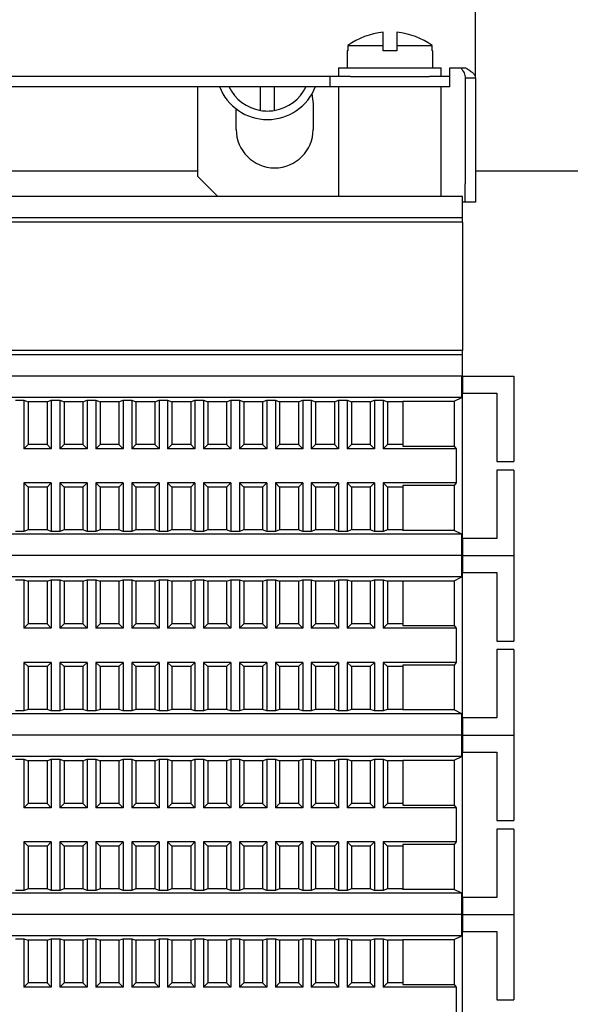
# Model space of a CAD drawing. Units: millimetres. Extents: x 1550 to 5116, y 843 to 4458.
# Drawn here: x 4591 to 4656, y 3876 to 3992 of the extents above; entities that cross this region are included whole.
import ezdxf

# ---------------------------------------------------------------- set-up
doc = ezdxf.new("R2010")
doc.units = ezdxf.units.MM
doc.linetypes.add('SLD-Сплошная', pattern=[0])

msp = doc.modelspace()

# ---------------------------------------------------------------- linework, layer by layer
at = {"color": 7, "linetype": 'SLD-Сплошная', "lineweight": 25}
for p, q in [((4644.79, 3984.72), (4644.79, 3996.21)), ((4633.99, 3988.52), (4633.99, 3990.07)), ((4635.59, 3990.07), (4635.59, 3988.52)), ((4629.86, 3988.52), (4629.86, 3987.91)), ((4629.86, 3988.52), (4633.99, 3988.52)), ((4633.99, 3987.91), (4633.99, 3988.52)), ((4635.59, 3988.52), (4635.59, 3987.91)), ((4635.59, 3988.52), (4639.73, 3988.52)), ((4639.73, 3987.91), (4639.73, 3988.52)), ((4629.79, 3987.91), (4629.79, 3985.91)), ((4629.86, 3987.91), (4629.79, 3987.91)), ((4635.59, 3987.91), (4633.99, 3987.91)), ((4639.79, 3987.91), (4639.73, 3987.91)), ((4639.79, 3985.91), (4639.79, 3987.91)), ((4627.79, 3984.91), (4546.79, 3984.91)), ((4627.79, 3983.71), (4627.79, 3984.91)), ((4630.18, 3984.91), (4627.79, 3984.91)), ((4628.79, 3985.91), (4628.79, 3984.91)), ((4628.79, 3985.91), (4640.79, 3985.91)), ((4630.18, 3984.91), (4639.41, 3984.91)), ((4641.79, 3984.91), (4639.41, 3984.91)), ((4640.79, 3984.91), (4640.79, 3985.91)), ((4641.79, 3984.91), (4641.79, 3985.91)), ((4641.79, 3985.91), (4642.59, 3985.91)), ((4641.79, 3983.71), (4641.79, 3984.91)), ((4642.59, 3985.91), (4643.64, 3985.91)), ((4627.79, 3983.71), (4546.79, 3983.71)), ((4612.31, 3973.21), (4612.31, 3983.71)), ((4619.67, 3980.92), (4619.67, 3983.71)), ((4621.27, 3983.71), (4621.27, 3980.92)), ((4630.18, 3983.71), (4627.79, 3983.71)), ((4628.79, 3983.71), (4628.79, 3970.85)), ((4635.61, 3983.71), (4630.18, 3983.71)), ((4639.41, 3983.71), (4635.61, 3983.71)), ((4641.79, 3983.71), (4639.41, 3983.71)), ((4640.79, 3970.85), (4640.79, 3983.71)), ((4644.79, 3984.72), (4643.59, 3984.72)), ((4643.59, 3984.72), (4643.59, 3972.34)), ((4644.79, 3984.72), (4644.79, 3972.34)), ((4625.66, 3982.86), (4625.81, 3981.71)), ((4625.81, 3981.71), (4625.81, 3978.71)), ((4616.81, 3978.71), (4616.81, 3981.1)), ((4562.28, 3973.86), (4612.31, 3973.86)), ((4644.79, 3973.86), (4673.97, 3973.86)), ((4614.68, 3970.85), (4612.31, 3973.21)), ((4643.59, 3970.21), (4643.59, 3972.34)), ((4644.79, 3972.34), (4644.79, 3970.21)), ((4643.29, 3970.85), (4531.29, 3970.85)), ((4643.29, 3968.35), (4643.29, 3970.85)), ((4643.59, 3970.21), (4643.29, 3970.21)), ((4644.79, 3970.21), (4643.59, 3970.21)), ((4643.29, 3968.35), (4531.29, 3968.35)), ((4643.29, 3967.85), (4531.29, 3967.85)), ((4643.29, 3967.85), (4643.29, 3968.35)), ((4643.29, 3967.85), (4643.29, 3952.85)), ((4643.29, 3952.85), (4531.29, 3952.85)), ((4643.29, 3952.35), (4643.29, 3952.85)), ((4643.29, 3952.35), (4531.29, 3952.35)), ((4643.29, 3949.85), (4643.29, 3952.35)), ((4643.29, 3949.85), (4531.29, 3949.85)), ((4643.2, 3949.85), (4531.39, 3949.85)), ((4643.2, 3947.35), (4643.2, 3949.85)), ((4643.29, 3949.85), (4643.29, 3947.85)), ((4643.29, 3949.85), (4649.29, 3949.85)), ((4649.29, 3949.85), (4649.29, 3939.85)), ((4643.2, 3947.35), (4531.39, 3947.35)), ((4590.99, 3947.02), (4591.99, 3947.02)), ((4591.99, 3947.02), (4592.49, 3946.85)), ((4591.99, 3947.02), (4591.99, 3941.35)), ((4594.69, 3946.85), (4592.49, 3946.85)), ((4592.49, 3946.85), (4592.49, 3941.85)), ((4594.69, 3946.85), (4595.19, 3947.02)), ((4594.69, 3946.85), (4594.69, 3941.85)), ((4595.19, 3947.02), (4596.19, 3947.02)), ((4595.19, 3947.02), (4595.19, 3941.35)), ((4596.19, 3947.02), (4596.69, 3946.85)), ((4596.19, 3947.02), (4596.19, 3941.35)), ((4598.89, 3946.85), (4596.69, 3946.85)), ((4596.69, 3946.85), (4596.69, 3941.85)), ((4598.89, 3946.85), (4599.39, 3947.02)), ((4598.89, 3946.85), (4598.89, 3941.85)), ((4599.39, 3947.02), (4600.39, 3947.02)), ((4599.39, 3947.02), (4599.39, 3941.35)), ((4600.39, 3947.02), (4600.89, 3946.85)), ((4600.39, 3947.02), (4600.39, 3941.35)), ((4603.09, 3946.85), (4600.89, 3946.85)), ((4600.89, 3946.85), (4600.89, 3941.85)), ((4603.09, 3946.85), (4603.59, 3947.02)), ((4603.09, 3946.85), (4603.09, 3941.85)), ((4603.59, 3947.02), (4604.59, 3947.02)), ((4603.59, 3947.02), (4603.59, 3941.35)), ((4604.59, 3947.02), (4605.09, 3946.85)), ((4604.59, 3947.02), (4604.59, 3941.35)), ((4605.09, 3946.85), (4605.09, 3941.85)), ((4607.29, 3946.85), (4605.09, 3946.85)), ((4607.29, 3946.85), (4607.79, 3947.02)), ((4607.29, 3946.85), (4607.29, 3941.85)), ((4607.79, 3947.02), (4608.79, 3947.02)), ((4607.79, 3947.02), (4607.79, 3941.35)), ((4608.79, 3947.02), (4609.29, 3946.85)), ((4608.79, 3947.02), (4608.79, 3941.35)), ((4611.49, 3946.85), (4609.29, 3946.85)), ((4609.29, 3946.85), (4609.29, 3941.85)), ((4611.49, 3946.85), (4611.99, 3947.02)), ((4611.49, 3946.85), (4611.49, 3941.85)), ((4611.99, 3947.02), (4612.99, 3947.02)), ((4611.99, 3947.02), (4611.99, 3941.35)), ((4612.99, 3947.02), (4613.49, 3946.85)), ((4612.99, 3947.02), (4612.99, 3941.35)), ((4615.69, 3946.85), (4613.49, 3946.85)), ((4613.49, 3946.85), (4613.49, 3941.85)), ((4615.69, 3946.85), (4616.19, 3947.02)), ((4615.69, 3946.85), (4615.69, 3941.85)), ((4616.19, 3947.02), (4617.19, 3947.02)), ((4616.19, 3947.02), (4616.19, 3941.35)), ((4617.19, 3947.02), (4617.69, 3946.85)), ((4617.19, 3947.02), (4617.19, 3941.35)), ((4619.89, 3946.85), (4617.69, 3946.85)), ((4617.69, 3946.85), (4617.69, 3941.85)), ((4619.89, 3946.85), (4620.39, 3947.02)), ((4619.89, 3946.85), (4619.89, 3941.85)), ((4620.39, 3947.02), (4621.39, 3947.02)), ((4620.39, 3947.02), (4620.39, 3941.35)), ((4621.39, 3947.02), (4621.89, 3946.85)), ((4621.39, 3947.02), (4621.39, 3941.35)), ((4624.09, 3946.85), (4621.89, 3946.85)), ((4621.89, 3946.85), (4621.89, 3941.85)), ((4624.09, 3946.85), (4624.59, 3947.02)), ((4624.09, 3946.85), (4624.09, 3941.85)), ((4624.59, 3947.02), (4625.59, 3947.02)), ((4624.59, 3947.02), (4624.59, 3941.35)), ((4625.59, 3947.02), (4626.09, 3946.85)), ((4625.59, 3947.02), (4625.59, 3941.35)), ((4628.29, 3946.85), (4626.09, 3946.85)), ((4626.09, 3946.85), (4626.09, 3941.85)), ((4628.29, 3946.85), (4628.79, 3947.02)), ((4628.29, 3946.85), (4628.29, 3941.85)), ((4628.79, 3947.02), (4629.79, 3947.02)), ((4628.79, 3947.02), (4628.79, 3941.35)), ((4629.79, 3947.02), (4630.29, 3946.85)), ((4629.79, 3947.02), (4629.79, 3941.35)), ((4632.49, 3946.85), (4630.29, 3946.85)), ((4630.29, 3946.85), (4630.29, 3941.85)), ((4632.49, 3946.85), (4632.99, 3947.02)), ((4632.49, 3946.85), (4632.49, 3941.85)), ((4632.99, 3947.02), (4633.99, 3947.02)), ((4632.99, 3947.02), (4632.99, 3941.35)), ((4633.99, 3947.02), (4634.49, 3946.85)), ((4633.99, 3947.02), (4633.99, 3941.35)), ((4636.29, 3946.85), (4634.49, 3946.85)), ((4634.49, 3946.85), (4634.49, 3941.85)), ((4636.29, 3946.91), (4642.29, 3946.91)), ((4636.29, 3946.85), (4636.29, 3946.91)), ((4636.29, 3946.85), (4636.29, 3941.85)), ((4642.29, 3946.91), (4643.2, 3947.35)), ((4642.29, 3946.91), (4642.29, 3941.66)), ((4643.29, 3930.85), (4643.29, 3947.85)), ((4643.29, 3947.85), (4647.29, 3947.85)), ((4647.29, 3947.85), (4647.29, 3939.85)), ((4592.49, 3941.85), (4591.99, 3941.35)), ((4595.19, 3941.35), (4591.99, 3941.35)), ((4594.69, 3941.85), (4592.49, 3941.85)), ((4595.19, 3941.35), (4594.69, 3941.85)), ((4596.69, 3941.85), (4596.19, 3941.35)), ((4599.39, 3941.35), (4596.19, 3941.35)), ((4598.89, 3941.85), (4596.69, 3941.85)), ((4599.39, 3941.35), (4598.89, 3941.85)), ((4600.89, 3941.85), (4600.39, 3941.35)), ((4603.59, 3941.35), (4600.39, 3941.35)), ((4603.09, 3941.85), (4600.89, 3941.85)), ((4603.59, 3941.35), (4603.09, 3941.85)), ((4605.09, 3941.85), (4604.59, 3941.35)), ((4607.79, 3941.35), (4604.59, 3941.35)), ((4607.29, 3941.85), (4605.09, 3941.85)), ((4607.79, 3941.35), (4607.29, 3941.85)), ((4609.29, 3941.85), (4608.79, 3941.35)), ((4611.99, 3941.35), (4608.79, 3941.35)), ((4611.49, 3941.85), (4609.29, 3941.85)), ((4611.99, 3941.35), (4611.49, 3941.85)), ((4613.49, 3941.85), (4612.99, 3941.35)), ((4616.19, 3941.35), (4612.99, 3941.35)), ((4615.69, 3941.85), (4613.49, 3941.85)), ((4616.19, 3941.35), (4615.69, 3941.85)), ((4617.69, 3941.85), (4617.19, 3941.35)), ((4620.39, 3941.35), (4617.19, 3941.35)), ((4619.89, 3941.85), (4617.69, 3941.85)), ((4620.39, 3941.35), (4619.89, 3941.85)), ((4621.89, 3941.85), (4621.39, 3941.35)), ((4624.59, 3941.35), (4621.39, 3941.35)), ((4624.09, 3941.85), (4621.89, 3941.85)), ((4624.59, 3941.35), (4624.09, 3941.85)), ((4626.09, 3941.85), (4625.59, 3941.35)), ((4628.79, 3941.35), (4625.59, 3941.35)), ((4628.29, 3941.85), (4626.09, 3941.85)), ((4628.79, 3941.35), (4628.29, 3941.85)), ((4630.29, 3941.85), (4629.79, 3941.35)), ((4632.99, 3941.35), (4629.79, 3941.35)), ((4632.49, 3941.85), (4630.29, 3941.85)), ((4632.99, 3941.35), (4632.49, 3941.85)), ((4634.49, 3941.85), (4633.99, 3941.35)), ((4642.52, 3941.35), (4633.99, 3941.35)), ((4636.29, 3941.85), (4634.49, 3941.85)), ((4636.29, 3941.85), (4636.29, 3941.66)), ((4636.29, 3941.66), (4642.29, 3941.66)), ((4642.29, 3941.66), (4642.52, 3941.35)), ((4642.52, 3941.35), (4642.52, 3937.35)), ((4647.29, 3939.85), (4649.29, 3939.85)), ((4649.29, 3938.85), (4647.29, 3938.85)), ((4647.29, 3938.85), (4647.29, 3930.85)), ((4649.29, 3938.85), (4649.29, 3928.85)), ((4591.99, 3937.35), (4592.49, 3936.85)), ((4595.19, 3937.35), (4591.99, 3937.35)), ((4591.99, 3937.35), (4591.99, 3931.67)), ((4592.49, 3936.85), (4592.49, 3931.85)), ((4594.69, 3936.85), (4592.49, 3936.85)), ((4594.69, 3936.85), (4595.19, 3937.35)), ((4594.69, 3936.85), (4594.69, 3931.85)), ((4595.19, 3937.35), (4595.19, 3931.67)), ((4596.19, 3937.35), (4596.69, 3936.85)), ((4599.39, 3937.35), (4596.19, 3937.35)), ((4596.19, 3937.35), (4596.19, 3931.67)), ((4596.69, 3936.85), (4596.69, 3931.85)), ((4598.89, 3936.85), (4596.69, 3936.85)), ((4598.89, 3936.85), (4599.39, 3937.35)), ((4598.89, 3936.85), (4598.89, 3931.85)), ((4599.39, 3937.35), (4599.39, 3931.67)), ((4600.39, 3937.35), (4600.89, 3936.85)), ((4603.59, 3937.35), (4600.39, 3937.35)), ((4600.39, 3937.35), (4600.39, 3931.67)), ((4600.89, 3936.85), (4600.89, 3931.85)), ((4603.09, 3936.85), (4600.89, 3936.85)), ((4603.09, 3936.85), (4603.59, 3937.35)), ((4603.09, 3936.85), (4603.09, 3931.85)), ((4603.59, 3937.35), (4603.59, 3931.67)), ((4604.59, 3937.35), (4604.59, 3931.67)), ((4604.59, 3937.35), (4605.09, 3936.85)), ((4607.79, 3937.35), (4604.59, 3937.35)), ((4605.09, 3936.85), (4605.09, 3931.85)), ((4607.29, 3936.85), (4605.09, 3936.85)), ((4607.29, 3936.85), (4607.79, 3937.35)), ((4607.29, 3936.85), (4607.29, 3931.85)), ((4607.79, 3937.35), (4607.79, 3931.67)), ((4608.79, 3937.35), (4609.29, 3936.85)), ((4611.99, 3937.35), (4608.79, 3937.35)), ((4608.79, 3937.35), (4608.79, 3931.67)), ((4609.29, 3936.85), (4609.29, 3931.85)), ((4611.49, 3936.85), (4609.29, 3936.85)), ((4611.49, 3936.85), (4611.99, 3937.35)), ((4611.49, 3936.85), (4611.49, 3931.85)), ((4611.99, 3937.35), (4611.99, 3931.67)), ((4612.99, 3937.35), (4613.49, 3936.85)), ((4616.19, 3937.35), (4612.99, 3937.35)), ((4612.99, 3937.35), (4612.99, 3931.67)), ((4613.49, 3936.85), (4613.49, 3931.85)), ((4615.69, 3936.85), (4613.49, 3936.85)), ((4615.69, 3936.85), (4616.19, 3937.35)), ((4615.69, 3936.85), (4615.69, 3931.85)), ((4616.19, 3937.35), (4616.19, 3931.67)), ((4617.19, 3937.35), (4617.69, 3936.85)), ((4620.39, 3937.35), (4617.19, 3937.35)), ((4617.19, 3937.35), (4617.19, 3931.67)), ((4619.89, 3936.85), (4617.69, 3936.85)), ((4617.69, 3936.85), (4617.69, 3931.85)), ((4619.89, 3936.85), (4620.39, 3937.35)), ((4619.89, 3936.85), (4619.89, 3931.85)), ((4620.39, 3937.35), (4620.39, 3931.67)), ((4621.39, 3937.35), (4621.89, 3936.85)), ((4624.59, 3937.35), (4621.39, 3937.35)), ((4621.39, 3937.35), (4621.39, 3931.67)), ((4621.89, 3936.85), (4621.89, 3931.85)), ((4624.09, 3936.85), (4621.89, 3936.85)), ((4624.09, 3936.85), (4624.59, 3937.35)), ((4624.09, 3936.85), (4624.09, 3931.85)), ((4624.59, 3937.35), (4624.59, 3931.67)), ((4625.59, 3937.35), (4626.09, 3936.85)), ((4628.79, 3937.35), (4625.59, 3937.35)), ((4625.59, 3937.35), (4625.59, 3931.67)), ((4626.09, 3936.85), (4626.09, 3931.85)), ((4628.29, 3936.85), (4626.09, 3936.85)), ((4628.29, 3936.85), (4628.79, 3937.35)), ((4628.29, 3936.85), (4628.29, 3931.85)), ((4628.79, 3937.35), (4628.79, 3931.67)), ((4629.79, 3937.35), (4630.29, 3936.85)), ((4632.99, 3937.35), (4629.79, 3937.35)), ((4629.79, 3937.35), (4629.79, 3931.67)), ((4630.29, 3936.85), (4630.29, 3931.85)), ((4632.49, 3936.85), (4630.29, 3936.85)), ((4632.49, 3936.85), (4632.99, 3937.35)), ((4632.49, 3936.85), (4632.49, 3931.85)), ((4632.99, 3937.35), (4632.99, 3931.67)), ((4633.99, 3937.35), (4634.49, 3936.85)), ((4642.52, 3937.35), (4633.99, 3937.35)), ((4633.99, 3937.35), (4633.99, 3931.67)), ((4634.49, 3936.85), (4634.49, 3931.85)), ((4636.29, 3936.85), (4634.49, 3936.85)), ((4642.29, 3937.03), (4636.29, 3937.03)), ((4636.29, 3937.03), (4636.29, 3936.85)), ((4636.29, 3936.85), (4636.29, 3931.85)), ((4642.52, 3937.35), (4642.29, 3937.03)), ((4642.29, 3937.03), (4642.29, 3931.78)), ((4592.49, 3931.85), (4591.99, 3931.67)), ((4594.69, 3931.85), (4592.49, 3931.85)), ((4595.19, 3931.67), (4594.69, 3931.85)), ((4596.69, 3931.85), (4596.19, 3931.67)), ((4598.89, 3931.85), (4596.69, 3931.85)), ((4599.39, 3931.67), (4598.89, 3931.85)), ((4600.89, 3931.85), (4600.39, 3931.67)), ((4603.09, 3931.85), (4600.89, 3931.85)), ((4603.59, 3931.67), (4603.09, 3931.85)), ((4605.09, 3931.85), (4604.59, 3931.67)), ((4607.29, 3931.85), (4605.09, 3931.85)), ((4607.79, 3931.67), (4607.29, 3931.85)), ((4609.29, 3931.85), (4608.79, 3931.67)), ((4611.49, 3931.85), (4609.29, 3931.85)), ((4611.99, 3931.67), (4611.49, 3931.85)), ((4613.49, 3931.85), (4612.99, 3931.67)), ((4615.69, 3931.85), (4613.49, 3931.85)), ((4616.19, 3931.67), (4615.69, 3931.85)), ((4617.69, 3931.85), (4617.19, 3931.67)), ((4619.89, 3931.85), (4617.69, 3931.85)), ((4620.39, 3931.67), (4619.89, 3931.85)), ((4621.89, 3931.85), (4621.39, 3931.67)), ((4624.09, 3931.85), (4621.89, 3931.85)), ((4624.59, 3931.67), (4624.09, 3931.85)), ((4626.09, 3931.85), (4625.59, 3931.67)), ((4628.29, 3931.85), (4626.09, 3931.85)), ((4628.79, 3931.67), (4628.29, 3931.85)), ((4630.29, 3931.85), (4629.79, 3931.67)), ((4632.49, 3931.85), (4630.29, 3931.85)), ((4632.99, 3931.67), (4632.49, 3931.85)), ((4634.49, 3931.85), (4633.99, 3931.67)), ((4636.29, 3931.85), (4634.49, 3931.85)), ((4636.29, 3931.78), (4636.29, 3931.85)), ((4643.2, 3931.35), (4531.39, 3931.35)), ((4591.99, 3931.67), (4590.99, 3931.67)), ((4596.19, 3931.67), (4595.19, 3931.67)), ((4600.39, 3931.67), (4599.39, 3931.67)), ((4604.59, 3931.67), (4603.59, 3931.67)), ((4608.79, 3931.67), (4607.79, 3931.67)), ((4612.99, 3931.67), (4611.99, 3931.67)), ((4617.19, 3931.67), (4616.19, 3931.67)), ((4621.39, 3931.67), (4620.39, 3931.67)), ((4625.59, 3931.67), (4624.59, 3931.67)), ((4629.79, 3931.67), (4628.79, 3931.67)), ((4633.99, 3931.67), (4632.99, 3931.67)), ((4642.29, 3931.78), (4636.29, 3931.78)), ((4643.2, 3931.35), (4642.29, 3931.78)), ((4643.2, 3928.85), (4643.2, 3931.35)), ((4643.29, 3930.85), (4643.29, 3928.85)), ((4647.29, 3930.85), (4643.29, 3930.85)), ((4643.2, 3928.85), (4531.39, 3928.85)), ((4643.2, 3928.85), (4643.29, 3928.85)), ((4643.2, 3926.35), (4643.2, 3928.85)), ((4643.29, 3928.85), (4649.29, 3928.85)), ((4643.29, 3928.85), (4643.29, 3926.85)), ((4649.29, 3928.85), (4649.29, 3918.85)), ((4643.2, 3926.35), (4531.39, 3926.35)), ((4642.29, 3925.91), (4643.2, 3926.35)), ((4643.29, 3909.85), (4643.29, 3926.85)), ((4643.29, 3926.85), (4647.29, 3926.85)), ((4647.29, 3926.85), (4647.29, 3918.85)), ((4590.99, 3926.02), (4591.99, 3926.02)), ((4591.99, 3926.02), (4592.49, 3925.85)), ((4591.99, 3926.02), (4591.99, 3920.35)), ((4594.69, 3925.85), (4592.49, 3925.85)), ((4592.49, 3925.85), (4592.49, 3920.85)), ((4594.69, 3925.85), (4595.19, 3926.02)), ((4594.69, 3925.85), (4594.69, 3920.85)), ((4595.19, 3926.02), (4596.19, 3926.02)), ((4595.19, 3926.02), (4595.19, 3920.35)), ((4596.19, 3926.02), (4596.69, 3925.85)), ((4596.19, 3926.02), (4596.19, 3920.35)), ((4598.89, 3925.85), (4596.69, 3925.85)), ((4596.69, 3925.85), (4596.69, 3920.85)), ((4598.89, 3925.85), (4599.39, 3926.02)), ((4598.89, 3925.85), (4598.89, 3920.85)), ((4599.39, 3926.02), (4600.39, 3926.02)), ((4599.39, 3926.02), (4599.39, 3920.35)), ((4600.39, 3926.02), (4600.89, 3925.85)), ((4600.39, 3926.02), (4600.39, 3920.35)), ((4603.09, 3925.85), (4600.89, 3925.85)), ((4600.89, 3925.85), (4600.89, 3920.85)), ((4603.09, 3925.85), (4603.59, 3926.02)), ((4603.09, 3925.85), (4603.09, 3920.85)), ((4603.59, 3926.02), (4604.59, 3926.02)), ((4603.59, 3926.02), (4603.59, 3920.35)), ((4604.59, 3926.02), (4605.09, 3925.85)), ((4604.59, 3926.02), (4604.59, 3920.35)), ((4605.09, 3925.85), (4605.09, 3920.85)), ((4607.29, 3925.85), (4605.09, 3925.85)), ((4607.29, 3925.85), (4607.79, 3926.02)), ((4607.29, 3925.85), (4607.29, 3920.85)), ((4607.79, 3926.02), (4608.79, 3926.02)), ((4607.79, 3926.02), (4607.79, 3920.35)), ((4608.79, 3926.02), (4609.29, 3925.85)), ((4608.79, 3926.02), (4608.79, 3920.35)), ((4611.49, 3925.85), (4609.29, 3925.85)), ((4609.29, 3925.85), (4609.29, 3920.85)), ((4611.49, 3925.85), (4611.99, 3926.02)), ((4611.49, 3925.85), (4611.49, 3920.85)), ((4611.99, 3926.02), (4612.99, 3926.02)), ((4611.99, 3926.02), (4611.99, 3920.35)), ((4612.99, 3926.02), (4613.49, 3925.85)), ((4612.99, 3926.02), (4612.99, 3920.35)), ((4615.69, 3925.85), (4613.49, 3925.85)), ((4613.49, 3925.85), (4613.49, 3920.85)), ((4615.69, 3925.85), (4616.19, 3926.02)), ((4615.69, 3925.85), (4615.69, 3920.85)), ((4616.19, 3926.02), (4617.19, 3926.02)), ((4616.19, 3926.02), (4616.19, 3920.35)), ((4617.19, 3926.02), (4617.69, 3925.85)), ((4617.19, 3926.02), (4617.19, 3920.35)), ((4619.89, 3925.85), (4617.69, 3925.85)), ((4617.69, 3925.85), (4617.69, 3920.85)), ((4619.89, 3925.85), (4620.39, 3926.02)), ((4619.89, 3925.85), (4619.89, 3920.85)), ((4620.39, 3926.02), (4621.39, 3926.02)), ((4620.39, 3926.02), (4620.39, 3920.35)), ((4621.39, 3926.02), (4621.89, 3925.85)), ((4621.39, 3926.02), (4621.39, 3920.35)), ((4624.09, 3925.85), (4621.89, 3925.85)), ((4621.89, 3925.85), (4621.89, 3920.85)), ((4624.09, 3925.85), (4624.59, 3926.02)), ((4624.09, 3925.85), (4624.09, 3920.85)), ((4624.59, 3926.02), (4625.59, 3926.02)), ((4624.59, 3926.02), (4624.59, 3920.35)), ((4625.59, 3926.02), (4626.09, 3925.85)), ((4625.59, 3926.02), (4625.59, 3920.35)), ((4628.29, 3925.85), (4626.09, 3925.85)), ((4626.09, 3925.85), (4626.09, 3920.85)), ((4628.29, 3925.85), (4628.79, 3926.02)), ((4628.29, 3925.85), (4628.29, 3920.85)), ((4628.79, 3926.02), (4629.79, 3926.02)), ((4628.79, 3926.02), (4628.79, 3920.35)), ((4629.79, 3926.02), (4630.29, 3925.85)), ((4629.79, 3926.02), (4629.79, 3920.35)), ((4632.49, 3925.85), (4630.29, 3925.85)), ((4630.29, 3925.85), (4630.29, 3920.85)), ((4632.49, 3925.85), (4632.99, 3926.02)), ((4632.49, 3925.85), (4632.49, 3920.85)), ((4632.99, 3926.02), (4633.99, 3926.02)), ((4632.99, 3926.02), (4632.99, 3920.35)), ((4633.99, 3926.02), (4634.49, 3925.85)), ((4633.99, 3926.02), (4633.99, 3920.35)), ((4636.29, 3925.85), (4634.49, 3925.85)), ((4634.49, 3925.85), (4634.49, 3920.85)), ((4636.29, 3925.91), (4642.29, 3925.91)), ((4636.29, 3925.85), (4636.29, 3925.91)), ((4636.29, 3925.85), (4636.29, 3920.85)), ((4642.29, 3925.91), (4642.29, 3920.66)), ((4592.49, 3920.85), (4591.99, 3920.35)), ((4595.19, 3920.35), (4591.99, 3920.35)), ((4594.69, 3920.85), (4592.49, 3920.85)), ((4595.19, 3920.35), (4594.69, 3920.85)), ((4596.69, 3920.85), (4596.19, 3920.35)), ((4599.39, 3920.35), (4596.19, 3920.35)), ((4598.89, 3920.85), (4596.69, 3920.85)), ((4599.39, 3920.35), (4598.89, 3920.85)), ((4600.89, 3920.85), (4600.39, 3920.35)), ((4603.59, 3920.35), (4600.39, 3920.35)), ((4603.09, 3920.85), (4600.89, 3920.85)), ((4603.59, 3920.35), (4603.09, 3920.85)), ((4605.09, 3920.85), (4604.59, 3920.35)), ((4607.79, 3920.35), (4604.59, 3920.35)), ((4607.29, 3920.85), (4605.09, 3920.85)), ((4607.79, 3920.35), (4607.29, 3920.85)), ((4609.29, 3920.85), (4608.79, 3920.35)), ((4611.99, 3920.35), (4608.79, 3920.35)), ((4611.49, 3920.85), (4609.29, 3920.85)), ((4611.99, 3920.35), (4611.49, 3920.85)), ((4613.49, 3920.85), (4612.99, 3920.35)), ((4616.19, 3920.35), (4612.99, 3920.35)), ((4615.69, 3920.85), (4613.49, 3920.85)), ((4616.19, 3920.35), (4615.69, 3920.85)), ((4617.69, 3920.85), (4617.19, 3920.35)), ((4620.39, 3920.35), (4617.19, 3920.35)), ((4619.89, 3920.85), (4617.69, 3920.85)), ((4620.39, 3920.35), (4619.89, 3920.85)), ((4621.89, 3920.85), (4621.39, 3920.35)), ((4624.59, 3920.35), (4621.39, 3920.35)), ((4624.09, 3920.85), (4621.89, 3920.85)), ((4624.59, 3920.35), (4624.09, 3920.85)), ((4626.09, 3920.85), (4625.59, 3920.35)), ((4628.79, 3920.35), (4625.59, 3920.35)), ((4628.29, 3920.85), (4626.09, 3920.85)), ((4628.79, 3920.35), (4628.29, 3920.85)), ((4630.29, 3920.85), (4629.79, 3920.35)), ((4632.99, 3920.35), (4629.79, 3920.35)), ((4632.49, 3920.85), (4630.29, 3920.85)), ((4632.99, 3920.35), (4632.49, 3920.85)), ((4634.49, 3920.85), (4633.99, 3920.35)), ((4642.52, 3920.35), (4633.99, 3920.35)), ((4636.29, 3920.85), (4634.49, 3920.85)), ((4636.29, 3920.85), (4636.29, 3920.66)), ((4636.29, 3920.66), (4642.29, 3920.66)), ((4642.29, 3920.66), (4642.52, 3920.35)), ((4642.52, 3920.35), (4642.52, 3916.35)), ((4647.29, 3918.85), (4649.29, 3918.85)), ((4649.29, 3917.85), (4647.29, 3917.85)), ((4647.29, 3917.85), (4647.29, 3909.85)), ((4649.29, 3917.85), (4649.29, 3907.85)), ((4591.99, 3916.35), (4592.49, 3915.85)), ((4595.19, 3916.35), (4591.99, 3916.35)), ((4591.99, 3916.35), (4591.99, 3910.67)), ((4592.49, 3915.85), (4592.49, 3910.85)), ((4594.69, 3915.85), (4592.49, 3915.85)), ((4594.69, 3915.85), (4595.19, 3916.35)), ((4594.69, 3915.85), (4594.69, 3910.85)), ((4595.19, 3916.35), (4595.19, 3910.67)), ((4596.19, 3916.35), (4596.69, 3915.85)), ((4599.39, 3916.35), (4596.19, 3916.35)), ((4596.19, 3916.35), (4596.19, 3910.67)), ((4596.69, 3915.85), (4596.69, 3910.85)), ((4598.89, 3915.85), (4596.69, 3915.85)), ((4598.89, 3915.85), (4599.39, 3916.35)), ((4598.89, 3915.85), (4598.89, 3910.85)), ((4599.39, 3916.35), (4599.39, 3910.67)), ((4600.39, 3916.35), (4600.89, 3915.85)), ((4603.59, 3916.35), (4600.39, 3916.35)), ((4600.39, 3916.35), (4600.39, 3910.67)), ((4600.89, 3915.85), (4600.89, 3910.85)), ((4603.09, 3915.85), (4600.89, 3915.85)), ((4603.09, 3915.85), (4603.59, 3916.35)), ((4603.09, 3915.85), (4603.09, 3910.85)), ((4603.59, 3916.35), (4603.59, 3910.67)), ((4604.59, 3916.35), (4604.59, 3910.67)), ((4604.59, 3916.35), (4605.09, 3915.85)), ((4607.79, 3916.35), (4604.59, 3916.35)), ((4605.09, 3915.85), (4605.09, 3910.85)), ((4607.29, 3915.85), (4605.09, 3915.85)), ((4607.29, 3915.85), (4607.79, 3916.35)), ((4607.29, 3915.85), (4607.29, 3910.85)), ((4607.79, 3916.35), (4607.79, 3910.67)), ((4608.79, 3916.35), (4609.29, 3915.85)), ((4611.99, 3916.35), (4608.79, 3916.35)), ((4608.79, 3916.35), (4608.79, 3910.67)), ((4609.29, 3915.85), (4609.29, 3910.85)), ((4611.49, 3915.85), (4609.29, 3915.85)), ((4611.49, 3915.85), (4611.99, 3916.35)), ((4611.49, 3915.85), (4611.49, 3910.85)), ((4611.99, 3916.35), (4611.99, 3910.67)), ((4612.99, 3916.35), (4613.49, 3915.85)), ((4616.19, 3916.35), (4612.99, 3916.35)), ((4612.99, 3916.35), (4612.99, 3910.67)), ((4613.49, 3915.85), (4613.49, 3910.85)), ((4615.69, 3915.85), (4613.49, 3915.85)), ((4615.69, 3915.85), (4616.19, 3916.35)), ((4615.69, 3915.85), (4615.69, 3910.85)), ((4616.19, 3916.35), (4616.19, 3910.67)), ((4617.19, 3916.35), (4617.69, 3915.85)), ((4620.39, 3916.35), (4617.19, 3916.35)), ((4617.19, 3916.35), (4617.19, 3910.67)), ((4619.89, 3915.85), (4617.69, 3915.85)), ((4617.69, 3915.85), (4617.69, 3910.85)), ((4619.89, 3915.85), (4620.39, 3916.35)), ((4619.89, 3915.85), (4619.89, 3910.85)), ((4620.39, 3916.35), (4620.39, 3910.67)), ((4621.39, 3916.35), (4621.89, 3915.85)), ((4624.59, 3916.35), (4621.39, 3916.35)), ((4621.39, 3916.35), (4621.39, 3910.67)), ((4621.89, 3915.85), (4621.89, 3910.85)), ((4624.09, 3915.85), (4621.89, 3915.85)), ((4624.09, 3915.85), (4624.59, 3916.35)), ((4624.09, 3915.85), (4624.09, 3910.85)), ((4624.59, 3916.35), (4624.59, 3910.67)), ((4625.59, 3916.35), (4626.09, 3915.85)), ((4628.79, 3916.35), (4625.59, 3916.35)), ((4625.59, 3916.35), (4625.59, 3910.67)), ((4626.09, 3915.85), (4626.09, 3910.85)), ((4628.29, 3915.85), (4626.09, 3915.85)), ((4628.29, 3915.85), (4628.79, 3916.35)), ((4628.29, 3915.85), (4628.29, 3910.85)), ((4628.79, 3916.35), (4628.79, 3910.67)), ((4629.79, 3916.35), (4630.29, 3915.85)), ((4632.99, 3916.35), (4629.79, 3916.35)), ((4629.79, 3916.35), (4629.79, 3910.67)), ((4630.29, 3915.85), (4630.29, 3910.85)), ((4632.49, 3915.85), (4630.29, 3915.85)), ((4632.49, 3915.85), (4632.99, 3916.35)), ((4632.49, 3915.85), (4632.49, 3910.85)), ((4632.99, 3916.35), (4632.99, 3910.67)), ((4633.99, 3916.35), (4634.49, 3915.85)), ((4642.52, 3916.35), (4633.99, 3916.35)), ((4633.99, 3916.35), (4633.99, 3910.67)), ((4636.29, 3915.85), (4634.49, 3915.85)), ((4634.49, 3915.85), (4634.49, 3910.85)), ((4642.29, 3916.03), (4636.29, 3916.03)), ((4636.29, 3916.03), (4636.29, 3915.85)), ((4636.29, 3915.85), (4636.29, 3910.85)), ((4642.52, 3916.35), (4642.29, 3916.03)), ((4642.29, 3916.03), (4642.29, 3910.78)), ((4643.2, 3910.35), (4531.39, 3910.35)), ((4591.99, 3910.67), (4590.99, 3910.67)), ((4592.49, 3910.85), (4591.99, 3910.67)), ((4594.69, 3910.85), (4592.49, 3910.85)), ((4595.19, 3910.67), (4594.69, 3910.85)), ((4596.19, 3910.67), (4595.19, 3910.67)), ((4596.69, 3910.85), (4596.19, 3910.67)), ((4598.89, 3910.85), (4596.69, 3910.85)), ((4599.39, 3910.67), (4598.89, 3910.85)), ((4600.39, 3910.67), (4599.39, 3910.67)), ((4600.89, 3910.85), (4600.39, 3910.67)), ((4603.09, 3910.85), (4600.89, 3910.85)), ((4603.59, 3910.67), (4603.09, 3910.85)), ((4604.59, 3910.67), (4603.59, 3910.67)), ((4605.09, 3910.85), (4604.59, 3910.67)), ((4607.29, 3910.85), (4605.09, 3910.85)), ((4607.79, 3910.67), (4607.29, 3910.85)), ((4608.79, 3910.67), (4607.79, 3910.67)), ((4609.29, 3910.85), (4608.79, 3910.67)), ((4611.49, 3910.85), (4609.29, 3910.85)), ((4611.99, 3910.67), (4611.49, 3910.85)), ((4612.99, 3910.67), (4611.99, 3910.67)), ((4613.49, 3910.85), (4612.99, 3910.67)), ((4615.69, 3910.85), (4613.49, 3910.85)), ((4616.19, 3910.67), (4615.69, 3910.85)), ((4617.19, 3910.67), (4616.19, 3910.67)), ((4617.69, 3910.85), (4617.19, 3910.67)), ((4619.89, 3910.85), (4617.69, 3910.85)), ((4620.39, 3910.67), (4619.89, 3910.85)), ((4621.39, 3910.67), (4620.39, 3910.67)), ((4621.89, 3910.85), (4621.39, 3910.67)), ((4624.09, 3910.85), (4621.89, 3910.85)), ((4624.59, 3910.67), (4624.09, 3910.85)), ((4625.59, 3910.67), (4624.59, 3910.67)), ((4626.09, 3910.85), (4625.59, 3910.67)), ((4628.29, 3910.85), (4626.09, 3910.85)), ((4628.79, 3910.67), (4628.29, 3910.85)), ((4629.79, 3910.67), (4628.79, 3910.67)), ((4630.29, 3910.85), (4629.79, 3910.67)), ((4632.49, 3910.85), (4630.29, 3910.85)), ((4632.99, 3910.67), (4632.49, 3910.85)), ((4633.99, 3910.67), (4632.99, 3910.67)), ((4634.49, 3910.85), (4633.99, 3910.67)), ((4636.29, 3910.85), (4634.49, 3910.85)), ((4636.29, 3910.78), (4636.29, 3910.85)), ((4642.29, 3910.78), (4636.29, 3910.78)), ((4643.2, 3910.35), (4642.29, 3910.78)), ((4643.2, 3907.85), (4643.2, 3910.35)), ((4643.29, 3909.85), (4643.29, 3907.85)), ((4647.29, 3909.85), (4643.29, 3909.85)), ((4643.2, 3907.85), (4531.39, 3907.85)), ((4643.2, 3905.35), (4643.2, 3907.85)), ((4643.2, 3907.85), (4643.29, 3907.85)), ((4643.29, 3907.85), (4643.29, 3905.85)), ((4643.29, 3907.85), (4649.29, 3907.85)), ((4649.29, 3907.85), (4649.29, 3897.85)), ((4643.2, 3905.35), (4531.39, 3905.35)), ((4642.29, 3904.91), (4643.2, 3905.35)), ((4643.29, 3888.85), (4643.29, 3905.85)), ((4643.29, 3905.85), (4647.29, 3905.85)), ((4647.29, 3905.85), (4647.29, 3897.85)), ((4590.99, 3905.02), (4591.99, 3905.02)), ((4591.99, 3905.02), (4592.49, 3904.85)), ((4591.99, 3905.02), (4591.99, 3899.35)), ((4594.69, 3904.85), (4592.49, 3904.85)), ((4592.49, 3904.85), (4592.49, 3899.85)), ((4594.69, 3904.85), (4595.19, 3905.02)), ((4594.69, 3904.85), (4594.69, 3899.85)), ((4595.19, 3905.02), (4596.19, 3905.02)), ((4595.19, 3905.02), (4595.19, 3899.35)), ((4596.19, 3905.02), (4596.69, 3904.85)), ((4596.19, 3905.02), (4596.19, 3899.35)), ((4598.89, 3904.85), (4596.69, 3904.85)), ((4596.69, 3904.85), (4596.69, 3899.85)), ((4598.89, 3904.85), (4599.39, 3905.02)), ((4598.89, 3904.85), (4598.89, 3899.85)), ((4599.39, 3905.02), (4600.39, 3905.02)), ((4599.39, 3905.02), (4599.39, 3899.35)), ((4600.39, 3905.02), (4600.89, 3904.85)), ((4600.39, 3905.02), (4600.39, 3899.35)), ((4603.09, 3904.85), (4600.89, 3904.85)), ((4600.89, 3904.85), (4600.89, 3899.85)), ((4603.09, 3904.85), (4603.59, 3905.02)), ((4603.09, 3904.85), (4603.09, 3899.85)), ((4603.59, 3905.02), (4604.59, 3905.02)), ((4603.59, 3905.02), (4603.59, 3899.35)), ((4604.59, 3905.02), (4605.09, 3904.85)), ((4604.59, 3905.02), (4604.59, 3899.35)), ((4605.09, 3904.85), (4605.09, 3899.85)), ((4607.29, 3904.85), (4605.09, 3904.85)), ((4607.29, 3904.85), (4607.79, 3905.02)), ((4607.29, 3904.85), (4607.29, 3899.85)), ((4607.79, 3905.02), (4608.79, 3905.02)), ((4607.79, 3905.02), (4607.79, 3899.35)), ((4608.79, 3905.02), (4609.29, 3904.85)), ((4608.79, 3905.02), (4608.79, 3899.35)), ((4611.49, 3904.85), (4609.29, 3904.85)), ((4609.29, 3904.85), (4609.29, 3899.85)), ((4611.49, 3904.85), (4611.99, 3905.02)), ((4611.49, 3904.85), (4611.49, 3899.85)), ((4611.99, 3905.02), (4612.99, 3905.02)), ((4611.99, 3905.02), (4611.99, 3899.35)), ((4612.99, 3905.02), (4613.49, 3904.85)), ((4612.99, 3905.02), (4612.99, 3899.35)), ((4615.69, 3904.85), (4613.49, 3904.85)), ((4613.49, 3904.85), (4613.49, 3899.85)), ((4615.69, 3904.85), (4616.19, 3905.02)), ((4615.69, 3904.85), (4615.69, 3899.85)), ((4616.19, 3905.02), (4617.19, 3905.02)), ((4616.19, 3905.02), (4616.19, 3899.35)), ((4617.19, 3905.02), (4617.69, 3904.85)), ((4617.19, 3905.02), (4617.19, 3899.35)), ((4619.89, 3904.85), (4617.69, 3904.85)), ((4617.69, 3904.85), (4617.69, 3899.85)), ((4619.89, 3904.85), (4620.39, 3905.02)), ((4619.89, 3904.85), (4619.89, 3899.85)), ((4620.39, 3905.02), (4621.39, 3905.02)), ((4620.39, 3905.02), (4620.39, 3899.35)), ((4621.39, 3905.02), (4621.89, 3904.85)), ((4621.39, 3905.02), (4621.39, 3899.35)), ((4624.09, 3904.85), (4621.89, 3904.85)), ((4621.89, 3904.85), (4621.89, 3899.85)), ((4624.09, 3904.85), (4624.59, 3905.02)), ((4624.09, 3904.85), (4624.09, 3899.85)), ((4624.59, 3905.02), (4625.59, 3905.02)), ((4624.59, 3905.02), (4624.59, 3899.35)), ((4625.59, 3905.02), (4626.09, 3904.85)), ((4625.59, 3905.02), (4625.59, 3899.35)), ((4628.29, 3904.85), (4626.09, 3904.85)), ((4626.09, 3904.85), (4626.09, 3899.85)), ((4628.29, 3904.85), (4628.79, 3905.02)), ((4628.29, 3904.85), (4628.29, 3899.85)), ((4628.79, 3905.02), (4629.79, 3905.02)), ((4628.79, 3905.02), (4628.79, 3899.35)), ((4629.79, 3905.02), (4630.29, 3904.85)), ((4629.79, 3905.02), (4629.79, 3899.35)), ((4632.49, 3904.85), (4630.29, 3904.85)), ((4630.29, 3904.85), (4630.29, 3899.85)), ((4632.49, 3904.85), (4632.99, 3905.02)), ((4632.49, 3904.85), (4632.49, 3899.85)), ((4632.99, 3905.02), (4633.99, 3905.02)), ((4632.99, 3905.02), (4632.99, 3899.35)), ((4633.99, 3905.02), (4634.49, 3904.85)), ((4633.99, 3905.02), (4633.99, 3899.35)), ((4636.29, 3904.85), (4634.49, 3904.85)), ((4634.49, 3904.85), (4634.49, 3899.85)), ((4636.29, 3904.91), (4642.29, 3904.91)), ((4636.29, 3904.85), (4636.29, 3904.91)), ((4636.29, 3904.85), (4636.29, 3899.85)), ((4642.29, 3904.91), (4642.29, 3899.66)), ((4592.49, 3899.85), (4591.99, 3899.35)), ((4594.69, 3899.85), (4592.49, 3899.85)), ((4595.19, 3899.35), (4594.69, 3899.85)), ((4596.69, 3899.85), (4596.19, 3899.35)), ((4598.89, 3899.85), (4596.69, 3899.85)), ((4599.39, 3899.35), (4598.89, 3899.85)), ((4600.89, 3899.85), (4600.39, 3899.35)), ((4603.09, 3899.85), (4600.89, 3899.85)), ((4603.59, 3899.35), (4603.09, 3899.85)), ((4605.09, 3899.85), (4604.59, 3899.35)), ((4607.29, 3899.85), (4605.09, 3899.85)), ((4607.79, 3899.35), (4607.29, 3899.85)), ((4609.29, 3899.85), (4608.79, 3899.35)), ((4611.49, 3899.85), (4609.29, 3899.85)), ((4611.99, 3899.35), (4611.49, 3899.85)), ((4613.49, 3899.85), (4612.99, 3899.35)), ((4615.69, 3899.85), (4613.49, 3899.85)), ((4616.19, 3899.35), (4615.69, 3899.85)), ((4617.69, 3899.85), (4617.19, 3899.35)), ((4619.89, 3899.85), (4617.69, 3899.85)), ((4620.39, 3899.35), (4619.89, 3899.85)), ((4621.89, 3899.85), (4621.39, 3899.35)), ((4624.09, 3899.85), (4621.89, 3899.85)), ((4624.59, 3899.35), (4624.09, 3899.85)), ((4626.09, 3899.85), (4625.59, 3899.35)), ((4628.29, 3899.85), (4626.09, 3899.85)), ((4628.79, 3899.35), (4628.29, 3899.85)), ((4630.29, 3899.85), (4629.79, 3899.35)), ((4632.49, 3899.85), (4630.29, 3899.85)), ((4632.99, 3899.35), (4632.49, 3899.85)), ((4634.49, 3899.85), (4633.99, 3899.35)), ((4636.29, 3899.85), (4634.49, 3899.85)), ((4636.29, 3899.85), (4636.29, 3899.66)), ((4636.29, 3899.66), (4642.29, 3899.66)), ((4642.29, 3899.66), (4642.52, 3899.35)), ((4595.19, 3899.35), (4591.99, 3899.35)), ((4599.39, 3899.35), (4596.19, 3899.35)), ((4603.59, 3899.35), (4600.39, 3899.35)), ((4607.79, 3899.35), (4604.59, 3899.35)), ((4611.99, 3899.35), (4608.79, 3899.35)), ((4616.19, 3899.35), (4612.99, 3899.35)), ((4620.39, 3899.35), (4617.19, 3899.35)), ((4624.59, 3899.35), (4621.39, 3899.35)), ((4628.79, 3899.35), (4625.59, 3899.35)), ((4632.99, 3899.35), (4629.79, 3899.35)), ((4642.52, 3899.35), (4633.99, 3899.35)), ((4642.52, 3899.35), (4642.52, 3895.35)), ((4647.29, 3897.85), (4649.29, 3897.85)), ((4649.29, 3896.85), (4647.29, 3896.85)), ((4647.29, 3896.85), (4647.29, 3888.85)), ((4649.29, 3896.85), (4649.29, 3886.85)), ((4591.99, 3895.35), (4592.49, 3894.85)), ((4595.19, 3895.35), (4591.99, 3895.35)), ((4591.99, 3895.35), (4591.99, 3889.67)), ((4594.69, 3894.85), (4595.19, 3895.35)), ((4595.19, 3895.35), (4595.19, 3889.67)), ((4596.19, 3895.35), (4596.69, 3894.85)), ((4599.39, 3895.35), (4596.19, 3895.35)), ((4596.19, 3895.35), (4596.19, 3889.67)), ((4598.89, 3894.85), (4599.39, 3895.35)), ((4599.39, 3895.35), (4599.39, 3889.67)), ((4600.39, 3895.35), (4600.89, 3894.85)), ((4603.59, 3895.35), (4600.39, 3895.35)), ((4600.39, 3895.35), (4600.39, 3889.67)), ((4603.09, 3894.85), (4603.59, 3895.35)), ((4603.59, 3895.35), (4603.59, 3889.67)), ((4604.59, 3895.35), (4604.59, 3889.67)), ((4604.59, 3895.35), (4605.09, 3894.85)), ((4607.79, 3895.35), (4604.59, 3895.35)), ((4607.29, 3894.85), (4607.79, 3895.35)), ((4607.79, 3895.35), (4607.79, 3889.67)), ((4608.79, 3895.35), (4609.29, 3894.85)), ((4611.99, 3895.35), (4608.79, 3895.35)), ((4608.79, 3895.35), (4608.79, 3889.67)), ((4611.49, 3894.85), (4611.99, 3895.35)), ((4611.99, 3895.35), (4611.99, 3889.67)), ((4612.99, 3895.35), (4613.49, 3894.85)), ((4616.19, 3895.35), (4612.99, 3895.35)), ((4612.99, 3895.35), (4612.99, 3889.67)), ((4615.69, 3894.85), (4616.19, 3895.35)), ((4616.19, 3895.35), (4616.19, 3889.67)), ((4617.19, 3895.35), (4617.69, 3894.85)), ((4620.39, 3895.35), (4617.19, 3895.35)), ((4617.19, 3895.35), (4617.19, 3889.67)), ((4619.89, 3894.85), (4620.39, 3895.35)), ((4620.39, 3895.35), (4620.39, 3889.67)), ((4621.39, 3895.35), (4621.89, 3894.85)), ((4624.59, 3895.35), (4621.39, 3895.35)), ((4621.39, 3895.35), (4621.39, 3889.67)), ((4624.09, 3894.85), (4624.59, 3895.35)), ((4624.59, 3895.35), (4624.59, 3889.67)), ((4625.59, 3895.35), (4626.09, 3894.85)), ((4628.79, 3895.35), (4625.59, 3895.35)), ((4625.59, 3895.35), (4625.59, 3889.67)), ((4628.29, 3894.85), (4628.79, 3895.35)), ((4628.79, 3895.35), (4628.79, 3889.67)), ((4629.79, 3895.35), (4630.29, 3894.85)), ((4632.99, 3895.35), (4629.79, 3895.35)), ((4629.79, 3895.35), (4629.79, 3889.67)), ((4632.49, 3894.85), (4632.99, 3895.35)), ((4632.99, 3895.35), (4632.99, 3889.67)), ((4633.99, 3895.35), (4634.49, 3894.85)), ((4642.52, 3895.35), (4633.99, 3895.35)), ((4633.99, 3895.35), (4633.99, 3889.67)), ((4642.29, 3895.03), (4636.29, 3895.03)), ((4636.29, 3895.03), (4636.29, 3894.85)), ((4642.52, 3895.35), (4642.29, 3895.03)), ((4642.29, 3895.03), (4642.29, 3889.78)), ((4592.49, 3894.85), (4592.49, 3889.85)), ((4594.69, 3894.85), (4592.49, 3894.85)), ((4594.69, 3894.85), (4594.69, 3889.85)), ((4596.69, 3894.85), (4596.69, 3889.85)), ((4598.89, 3894.85), (4596.69, 3894.85)), ((4598.89, 3894.85), (4598.89, 3889.85)), ((4600.89, 3894.85), (4600.89, 3889.85)), ((4603.09, 3894.85), (4600.89, 3894.85)), ((4603.09, 3894.85), (4603.09, 3889.85)), ((4605.09, 3894.85), (4605.09, 3889.85)), ((4607.29, 3894.85), (4605.09, 3894.85)), ((4607.29, 3894.85), (4607.29, 3889.85)), ((4609.29, 3894.85), (4609.29, 3889.85)), ((4611.49, 3894.85), (4609.29, 3894.85)), ((4611.49, 3894.85), (4611.49, 3889.85)), ((4613.49, 3894.85), (4613.49, 3889.85)), ((4615.69, 3894.85), (4613.49, 3894.85)), ((4615.69, 3894.85), (4615.69, 3889.85)), ((4617.69, 3894.85), (4617.69, 3889.85)), ((4619.89, 3894.85), (4617.69, 3894.85)), ((4619.89, 3894.85), (4619.89, 3889.85)), ((4621.89, 3894.85), (4621.89, 3889.85)), ((4624.09, 3894.85), (4621.89, 3894.85)), ((4624.09, 3894.85), (4624.09, 3889.85)), ((4626.09, 3894.85), (4626.09, 3889.85)), ((4628.29, 3894.85), (4626.09, 3894.85)), ((4628.29, 3894.85), (4628.29, 3889.85)), ((4630.29, 3894.85), (4630.29, 3889.85)), ((4632.49, 3894.85), (4630.29, 3894.85)), ((4632.49, 3894.85), (4632.49, 3889.85)), ((4636.29, 3894.85), (4634.49, 3894.85)), ((4634.49, 3894.85), (4634.49, 3889.85)), ((4636.29, 3894.85), (4636.29, 3889.85)), ((4643.2, 3889.35), (4531.39, 3889.35)), ((4591.99, 3889.67), (4590.99, 3889.67)), ((4592.49, 3889.85), (4591.99, 3889.67)), ((4594.69, 3889.85), (4592.49, 3889.85)), ((4595.19, 3889.67), (4594.69, 3889.85)), ((4596.19, 3889.67), (4595.19, 3889.67)), ((4596.69, 3889.85), (4596.19, 3889.67)), ((4598.89, 3889.85), (4596.69, 3889.85)), ((4599.39, 3889.67), (4598.89, 3889.85)), ((4600.39, 3889.67), (4599.39, 3889.67)), ((4600.89, 3889.85), (4600.39, 3889.67)), ((4603.09, 3889.85), (4600.89, 3889.85)), ((4603.59, 3889.67), (4603.09, 3889.85)), ((4604.59, 3889.67), (4603.59, 3889.67)), ((4605.09, 3889.85), (4604.59, 3889.67)), ((4607.29, 3889.85), (4605.09, 3889.85)), ((4607.79, 3889.67), (4607.29, 3889.85)), ((4608.79, 3889.67), (4607.79, 3889.67)), ((4609.29, 3889.85), (4608.79, 3889.67)), ((4611.49, 3889.85), (4609.29, 3889.85)), ((4611.99, 3889.67), (4611.49, 3889.85)), ((4612.99, 3889.67), (4611.99, 3889.67)), ((4613.49, 3889.85), (4612.99, 3889.67)), ((4615.69, 3889.85), (4613.49, 3889.85)), ((4616.19, 3889.67), (4615.69, 3889.85)), ((4617.19, 3889.67), (4616.19, 3889.67)), ((4617.69, 3889.85), (4617.19, 3889.67)), ((4619.89, 3889.85), (4617.69, 3889.85)), ((4620.39, 3889.67), (4619.89, 3889.85)), ((4621.39, 3889.67), (4620.39, 3889.67)), ((4621.89, 3889.85), (4621.39, 3889.67)), ((4624.09, 3889.85), (4621.89, 3889.85)), ((4624.59, 3889.67), (4624.09, 3889.85)), ((4625.59, 3889.67), (4624.59, 3889.67)), ((4626.09, 3889.85), (4625.59, 3889.67)), ((4628.29, 3889.85), (4626.09, 3889.85)), ((4628.79, 3889.67), (4628.29, 3889.85)), ((4629.79, 3889.67), (4628.79, 3889.67)), ((4630.29, 3889.85), (4629.79, 3889.67)), ((4632.49, 3889.85), (4630.29, 3889.85)), ((4632.99, 3889.67), (4632.49, 3889.85)), ((4633.99, 3889.67), (4632.99, 3889.67)), ((4634.49, 3889.85), (4633.99, 3889.67)), ((4636.29, 3889.85), (4634.49, 3889.85)), ((4636.29, 3889.78), (4636.29, 3889.85)), ((4642.29, 3889.78), (4636.29, 3889.78)), ((4643.2, 3889.35), (4642.29, 3889.78)), ((4643.2, 3886.85), (4643.2, 3889.35)), ((4643.29, 3888.85), (4643.29, 3886.85)), ((4647.29, 3888.85), (4643.29, 3888.85)), ((4643.2, 3886.85), (4531.39, 3886.85)), ((4643.2, 3886.85), (4643.29, 3886.85)), ((4643.2, 3884.35), (4643.2, 3886.85)), ((4643.29, 3886.85), (4649.29, 3886.85)), ((4643.29, 3886.85), (4643.29, 3884.85)), ((4649.29, 3886.85), (4649.29, 3876.85)), ((4643.29, 3867.85), (4643.29, 3884.85)), ((4643.29, 3884.85), (4647.29, 3884.85)), ((4647.29, 3884.85), (4647.29, 3876.85)), ((4643.2, 3884.35), (4531.39, 3884.35)), ((4590.99, 3884.02), (4591.99, 3884.02)), ((4591.99, 3884.02), (4592.49, 3883.85)), ((4591.99, 3884.02), (4591.99, 3878.35)), ((4594.69, 3883.85), (4592.49, 3883.85)), ((4592.49, 3883.85), (4592.49, 3878.85)), ((4594.69, 3883.85), (4595.19, 3884.02)), ((4594.69, 3883.85), (4594.69, 3878.85)), ((4595.19, 3884.02), (4596.19, 3884.02)), ((4595.19, 3884.02), (4595.19, 3878.35)), ((4596.19, 3884.02), (4596.69, 3883.85)), ((4596.19, 3884.02), (4596.19, 3878.35)), ((4598.89, 3883.85), (4596.69, 3883.85)), ((4596.69, 3883.85), (4596.69, 3878.85)), ((4598.89, 3883.85), (4599.39, 3884.02)), ((4598.89, 3883.85), (4598.89, 3878.85)), ((4599.39, 3884.02), (4600.39, 3884.02)), ((4599.39, 3884.02), (4599.39, 3878.35)), ((4600.39, 3884.02), (4600.89, 3883.85)), ((4600.39, 3884.02), (4600.39, 3878.35)), ((4603.09, 3883.85), (4600.89, 3883.85)), ((4600.89, 3883.85), (4600.89, 3878.85)), ((4603.09, 3883.85), (4603.59, 3884.02)), ((4603.09, 3883.85), (4603.09, 3878.85)), ((4603.59, 3884.02), (4604.59, 3884.02)), ((4603.59, 3884.02), (4603.59, 3878.35)), ((4604.59, 3884.02), (4605.09, 3883.85)), ((4604.59, 3884.02), (4604.59, 3878.35)), ((4605.09, 3883.85), (4605.09, 3878.85)), ((4607.29, 3883.85), (4605.09, 3883.85)), ((4607.29, 3883.85), (4607.79, 3884.02)), ((4607.29, 3883.85), (4607.29, 3878.85)), ((4607.79, 3884.02), (4608.79, 3884.02)), ((4607.79, 3884.02), (4607.79, 3878.35)), ((4608.79, 3884.02), (4609.29, 3883.85)), ((4608.79, 3884.02), (4608.79, 3878.35)), ((4611.49, 3883.85), (4609.29, 3883.85)), ((4609.29, 3883.85), (4609.29, 3878.85)), ((4611.49, 3883.85), (4611.99, 3884.02)), ((4611.49, 3883.85), (4611.49, 3878.85)), ((4611.99, 3884.02), (4612.99, 3884.02)), ((4611.99, 3884.02), (4611.99, 3878.35)), ((4612.99, 3884.02), (4613.49, 3883.85)), ((4612.99, 3884.02), (4612.99, 3878.35)), ((4615.69, 3883.85), (4613.49, 3883.85)), ((4613.49, 3883.85), (4613.49, 3878.85)), ((4615.69, 3883.85), (4616.19, 3884.02)), ((4615.69, 3883.85), (4615.69, 3878.85)), ((4616.19, 3884.02), (4617.19, 3884.02)), ((4616.19, 3884.02), (4616.19, 3878.35)), ((4617.19, 3884.02), (4617.69, 3883.85)), ((4617.19, 3884.02), (4617.19, 3878.35)), ((4619.89, 3883.85), (4617.69, 3883.85)), ((4617.69, 3883.85), (4617.69, 3878.85)), ((4619.89, 3883.85), (4620.39, 3884.02)), ((4619.89, 3883.85), (4619.89, 3878.85)), ((4620.39, 3884.02), (4621.39, 3884.02)), ((4620.39, 3884.02), (4620.39, 3878.35)), ((4621.39, 3884.02), (4621.89, 3883.85)), ((4621.39, 3884.02), (4621.39, 3878.35)), ((4624.09, 3883.85), (4621.89, 3883.85)), ((4621.89, 3883.85), (4621.89, 3878.85)), ((4624.09, 3883.85), (4624.59, 3884.02)), ((4624.09, 3883.85), (4624.09, 3878.85)), ((4624.59, 3884.02), (4625.59, 3884.02)), ((4624.59, 3884.02), (4624.59, 3878.35)), ((4625.59, 3884.02), (4626.09, 3883.85)), ((4625.59, 3884.02), (4625.59, 3878.35)), ((4628.29, 3883.85), (4626.09, 3883.85)), ((4626.09, 3883.85), (4626.09, 3878.85)), ((4628.29, 3883.85), (4628.79, 3884.02)), ((4628.29, 3883.85), (4628.29, 3878.85)), ((4628.79, 3884.02), (4629.79, 3884.02)), ((4628.79, 3884.02), (4628.79, 3878.35)), ((4629.79, 3884.02), (4630.29, 3883.85)), ((4629.79, 3884.02), (4629.79, 3878.35)), ((4632.49, 3883.85), (4630.29, 3883.85)), ((4630.29, 3883.85), (4630.29, 3878.85)), ((4632.49, 3883.85), (4632.99, 3884.02)), ((4632.49, 3883.85), (4632.49, 3878.85)), ((4632.99, 3884.02), (4633.99, 3884.02)), ((4632.99, 3884.02), (4632.99, 3878.35)), ((4633.99, 3884.02), (4634.49, 3883.85)), ((4633.99, 3884.02), (4633.99, 3878.35)), ((4636.29, 3883.85), (4634.49, 3883.85)), ((4634.49, 3883.85), (4634.49, 3878.85)), ((4636.29, 3883.91), (4642.29, 3883.91)), ((4636.29, 3883.85), (4636.29, 3883.91)), ((4636.29, 3883.85), (4636.29, 3878.85)), ((4642.29, 3883.91), (4643.2, 3884.35)), ((4642.29, 3883.91), (4642.29, 3878.66)), ((4592.49, 3878.85), (4591.99, 3878.35)), ((4594.69, 3878.85), (4592.49, 3878.85)), ((4595.19, 3878.35), (4594.69, 3878.85)), ((4596.69, 3878.85), (4596.19, 3878.35)), ((4598.89, 3878.85), (4596.69, 3878.85)), ((4599.39, 3878.35), (4598.89, 3878.85)), ((4600.89, 3878.85), (4600.39, 3878.35)), ((4603.09, 3878.85), (4600.89, 3878.85)), ((4603.59, 3878.35), (4603.09, 3878.85)), ((4605.09, 3878.85), (4604.59, 3878.35)), ((4607.29, 3878.85), (4605.09, 3878.85)), ((4607.79, 3878.35), (4607.29, 3878.85)), ((4609.29, 3878.85), (4608.79, 3878.35)), ((4611.49, 3878.85), (4609.29, 3878.85)), ((4611.99, 3878.35), (4611.49, 3878.85)), ((4613.49, 3878.85), (4612.99, 3878.35)), ((4615.69, 3878.85), (4613.49, 3878.85)), ((4616.19, 3878.35), (4615.69, 3878.85)), ((4617.69, 3878.85), (4617.19, 3878.35)), ((4619.89, 3878.85), (4617.69, 3878.85)), ((4620.39, 3878.35), (4619.89, 3878.85)), ((4621.89, 3878.85), (4621.39, 3878.35)), ((4624.09, 3878.85), (4621.89, 3878.85)), ((4624.59, 3878.35), (4624.09, 3878.85)), ((4626.09, 3878.85), (4625.59, 3878.35)), ((4628.29, 3878.85), (4626.09, 3878.85)), ((4628.79, 3878.35), (4628.29, 3878.85)), ((4630.29, 3878.85), (4629.79, 3878.35)), ((4632.49, 3878.85), (4630.29, 3878.85)), ((4632.99, 3878.35), (4632.49, 3878.85)), ((4634.49, 3878.85), (4633.99, 3878.35)), ((4636.29, 3878.85), (4634.49, 3878.85)), ((4636.29, 3878.85), (4636.29, 3878.66)), ((4595.19, 3878.35), (4591.99, 3878.35)), ((4599.39, 3878.35), (4596.19, 3878.35)), ((4603.59, 3878.35), (4600.39, 3878.35)), ((4607.79, 3878.35), (4604.59, 3878.35)), ((4611.99, 3878.35), (4608.79, 3878.35)), ((4616.19, 3878.35), (4612.99, 3878.35)), ((4620.39, 3878.35), (4617.19, 3878.35)), ((4624.59, 3878.35), (4621.39, 3878.35)), ((4628.79, 3878.35), (4625.59, 3878.35)), ((4632.99, 3878.35), (4629.79, 3878.35)), ((4642.52, 3878.35), (4633.99, 3878.35)), ((4636.29, 3878.66), (4642.29, 3878.66)), ((4642.29, 3878.66), (4642.52, 3878.35)), ((4642.52, 3878.35), (4642.52, 3874.35)), ((4647.29, 3876.85), (4649.29, 3876.85))]:
    msp.add_line(p, q, dxfattribs=at)
for centre, radius, start, end in [((4634.79, 3981.65), 8.46, 95.4247, 125.6792), ((4634.79, 3981.65), 8.46, 54.3208, 84.5753), ((4620.47, 3985.86), 6, 200.9492, 339.0508), ((4620.47, 3985.86), 5, 205.4072, 260.7931), ((4620.47, 3985.86), 5, 279.2069, 334.5928), ((4620.47, 3985.86), 5, 260.7931, 279.2069), ((4621.31, 3978.71), 4.5, 180, 360)]:
    msp.add_arc(centre, radius, start, end, dxfattribs=at)
for points in [[(4643.07, 3985.91), (4643.22, 3985.71), (4643.51, 3985.32), (4643.57, 3984.92), (4643.59, 3984.72)], [(4643.64, 3985.91), (4643.81, 3985.81), (4644.14, 3985.61), (4644.5, 3985.32), (4644.75, 3985.02), (4644.78, 3984.82), (4644.79, 3984.72)]]:
    msp.add_open_spline(points, degree=3, dxfattribs=at)

doc.saveas('drawing.dxf')
